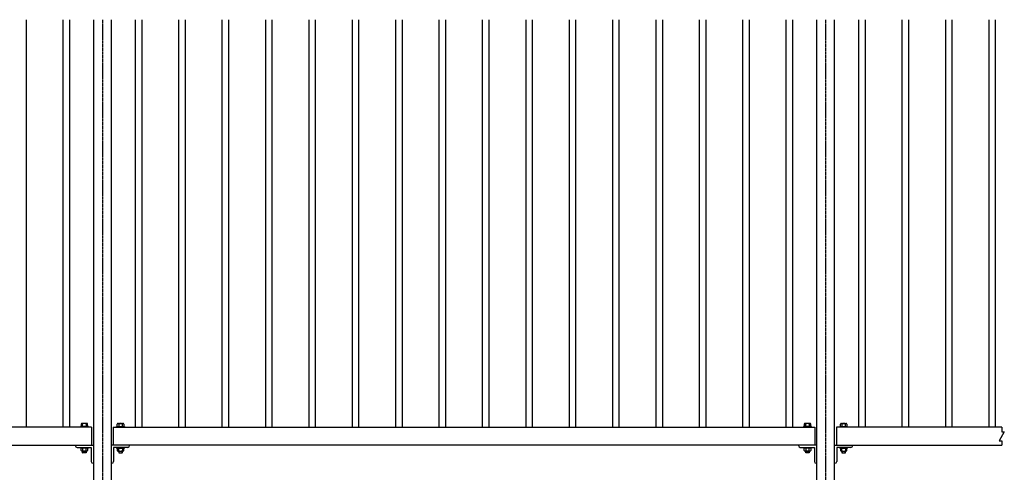
# Model space of a CAD drawing. Extents: x 0 to 12600, y 0 to 8910.
# Drawn here: x 3010 to 5733, y 2294 to 3547 of the extents above; entities that cross this region are included whole.
import ezdxf

# ---------------------------------------------------------------- set-up
doc = ezdxf.new("R2010")
doc.units = 0
doc.header["$LTSCALE"] = 3
doc.header["$MEASUREMENT"] = 0
for name, pattern in [('CENTER', [2, 1.25, -0.25, 0.25, -0.25]), ('CENTER2', [1.125, 0.75, -0.125, 0.125, -0.125]), ('HIDDEN', [0.375, 0.25, -0.125])]:
    doc.linetypes.add(name, pattern=pattern)
for name, color, linetype in [('LEVEL001', 7, 'CONTINUOUS'), ('LEVEL007', 7, 'CONTINUOUS'), ('中心線', 2, 'CENTER')]:
    doc.layers.add(name, color=color, linetype=linetype)

msp = doc.modelspace()

# ---------------------------------------------------------------- linework, layer by layer
at = {"layer": 'LEVEL001', "color": 7, "linetype": 'Continuous'}
for p, q in [((3028.2, 2418.9), (3028.2, 3547.4)), ((3028.2, 2418.9), (3028.2, 3547.4)), ((3129.2, 3547.4), (3129.2, 2418.9)), ((3129.2, 3547.4), (3129.2, 2418.9)), ((3148.2, 2418.9), (3148.2, 3547.4)), ((3148.2, 2418.9), (3148.2, 3547.4)), ((3213.7, 3547.4), (3213.7, 1868.9)), ((3213.7, 3547.4), (3213.7, 1868.9)), ((3263.7, 1868.9), (3263.7, 3547.4)), ((3263.7, 1868.9), (3263.7, 3547.4)), ((3329.2, 3547.4), (3329.2, 2418.9)), ((3329.2, 3547.4), (3329.2, 2418.9)), ((3348.2, 2418.9), (3348.2, 3547.4)), ((3348.2, 2418.9), (3348.2, 3547.4)), ((3449.2, 3547.4), (3449.2, 2418.9)), ((3449.2, 3547.4), (3449.2, 2418.9)), ((3468.2, 2418.9), (3468.2, 3547.4)), ((3468.2, 2418.9), (3468.2, 3547.4)), ((3569.2, 3547.4), (3569.2, 2418.9)), ((3569.2, 3547.4), (3569.2, 2418.9)), ((3588.2, 2418.9), (3588.2, 3547.4)), ((3588.2, 2418.9), (3588.2, 3547.4)), ((3689.2, 3547.4), (3689.2, 2418.9)), ((3689.2, 3547.4), (3689.2, 2418.9)), ((3708.2, 2418.9), (3708.2, 3547.4)), ((3708.2, 2418.9), (3708.2, 3547.4)), ((3809.2, 3547.4), (3809.2, 2418.9)), ((3809.2, 3547.4), (3809.2, 2418.9)), ((3828.2, 2418.9), (3828.2, 3547.4)), ((3828.2, 2418.9), (3828.2, 3547.4)), ((3929.2, 3547.4), (3929.2, 2418.9)), ((3929.2, 3547.4), (3929.2, 2418.9)), ((3948.2, 2418.9), (3948.2, 3547.4)), ((3948.2, 2418.9), (3948.2, 3547.4)), ((4049.2, 3547.4), (4049.2, 2418.9)), ((4049.2, 3547.4), (4049.2, 2418.9)), ((4068.2, 2418.9), (4068.2, 3547.4)), ((4068.2, 2418.9), (4068.2, 3547.4)), ((4169.2, 3547.4), (4169.2, 2418.9)), ((4169.2, 3547.4), (4169.2, 2418.9)), ((4188.2, 2418.9), (4188.2, 3547.4)), ((4188.2, 2418.9), (4188.2, 3547.4)), ((4289.2, 3547.4), (4289.2, 2418.9)), ((4289.2, 3547.4), (4289.2, 2418.9)), ((4308.2, 2418.9), (4308.2, 3547.4)), ((4308.2, 2418.9), (4308.2, 3547.4)), ((4409.2, 3547.4), (4409.2, 2418.9)), ((4409.2, 3547.4), (4409.2, 2418.9)), ((4428.2, 2418.9), (4428.2, 3547.4)), ((4428.2, 2418.9), (4428.2, 3547.4)), ((4529.2, 3547.4), (4529.2, 2418.9)), ((4529.2, 3547.4), (4529.2, 2418.9)), ((4548.2, 2418.9), (4548.2, 3547.4)), ((4548.2, 2418.9), (4548.2, 3547.4)), ((4649.2, 3547.4), (4649.2, 2418.9)), ((4649.2, 3547.4), (4649.2, 2418.9)), ((4668.2, 2418.9), (4668.2, 3547.4)), ((4668.2, 2418.9), (4668.2, 3547.4)), ((4769.2, 3547.4), (4769.2, 2418.9)), ((4769.2, 3547.4), (4769.2, 2418.9)), ((4788.2, 2418.9), (4788.2, 3547.4)), ((4788.2, 2418.9), (4788.2, 3547.4)), ((4889.2, 3547.4), (4889.2, 2418.9)), ((4889.2, 3547.4), (4889.2, 2418.9)), ((4908.2, 2418.9), (4908.2, 3547.4)), ((4908.2, 2418.9), (4908.2, 3547.4)), ((5009.2, 3547.4), (5009.2, 2418.9)), ((5009.2, 3547.4), (5009.2, 2418.9)), ((5028.2, 2418.9), (5028.2, 3547.4)), ((5028.2, 2418.9), (5028.2, 3547.4)), ((5129.2, 3547.4), (5129.2, 2418.9)), ((5129.2, 3547.4), (5129.2, 2418.9)), ((5148.2, 2418.9), (5148.2, 3547.4)), ((5148.2, 2418.9), (5148.2, 3547.4)), ((5213.7, 3547.4), (5213.7, 1868.9)), ((5213.7, 3547.4), (5213.7, 1868.9)), ((5263.7, 1868.9), (5263.7, 3547.4)), ((5263.7, 1868.9), (5263.7, 3547.4)), ((5330, 3547.4), (5330, 2418.9)), ((5330, 3547.4), (5330, 2418.9)), ((5349, 2418.9), (5349, 3547.4)), ((5349, 2418.9), (5349, 3547.4)), ((5450, 3547.4), (5450, 2418.9)), ((5450, 3547.4), (5450, 2418.9)), ((5469, 2418.9), (5469, 3547.4)), ((5469, 2418.9), (5469, 3547.4)), ((5570, 3547.4), (5570, 2418.9)), ((5570, 3547.4), (5570, 2418.9)), ((5589, 2418.9), (5589, 3547.4)), ((5589, 2418.9), (5589, 3547.4)), ((5690, 3547.4), (5690, 2418.9)), ((5690, 3547.4), (5690, 2418.9)), ((5709, 2418.9), (5709, 3547.4)), ((5709, 2418.9), (5709, 3547.4)), ((3208.7, 2418.9), (1268.7, 2418.9)), ((3208.7, 2418.9), (1268.7, 2418.9)), ((3208.7, 2418.9), (3208.7, 2368.9)), ((3208.7, 2418.9), (3208.7, 2368.9)), ((3268.7, 2418.9), (5208.7, 2418.9)), ((3268.7, 2418.9), (3268.7, 2368.9)), ((3268.7, 2418.9), (5208.7, 2418.9)), ((3268.7, 2418.9), (3268.7, 2368.9)), ((5208.7, 2418.9), (5208.7, 2368.9)), ((5208.7, 2418.9), (5208.7, 2368.9)), ((5268.7, 2418.9), (5268.7, 2368.9)), ((5725.8, 2418.9), (5268.7, 2418.9)), ((5268.7, 2418.9), (5268.7, 2368.9)), ((5725.8, 2418.9), (5268.7, 2418.9)), ((1263.7, 2368.9), (3213.7, 2368.9)), ((1263.7, 2368.9), (3213.7, 2368.9)), ((3163.7, 2368.9), (3163.7, 2367.9)), ((3163.7, 2368.9), (3163.7, 2367.9)), ((3168.7, 2362.9), (3207.7, 2362.9)), ((3168.7, 2362.9), (3207.7, 2362.9)), ((3207.7, 2362.9), (3207.7, 2323.9)), ((3207.7, 2362.9), (3207.7, 2323.9)), ((5213.7, 2368.9), (3263.7, 2368.9)), ((5213.7, 2368.9), (3263.7, 2368.9)), ((3269.7, 2362.9), (3269.7, 2323.9)), ((3308.7, 2362.9), (3269.7, 2362.9)), ((3269.7, 2362.9), (3269.7, 2323.9)), ((3308.7, 2362.9), (3269.7, 2362.9)), ((3313.7, 2368.9), (3313.7, 2367.9)), ((3313.7, 2368.9), (3313.7, 2367.9)), ((5163.7, 2368.9), (5163.7, 2367.9)), ((5163.7, 2368.9), (5163.7, 2367.9)), ((5168.7, 2362.9), (5207.7, 2362.9)), ((5168.7, 2362.9), (5207.7, 2362.9)), ((5207.7, 2362.9), (5207.7, 2323.9)), ((5207.7, 2362.9), (5207.7, 2323.9)), ((5263.7, 2368.9), (5725.8, 2368.9)), ((5263.7, 2368.9), (5725.8, 2368.9)), ((5269.7, 2362.9), (5269.7, 2323.9)), ((5308.7, 2362.9), (5269.7, 2362.9)), ((5269.7, 2362.9), (5269.7, 2323.9)), ((5308.7, 2362.9), (5269.7, 2362.9)), ((5313.7, 2368.9), (5313.7, 2367.9)), ((5313.7, 2368.9), (5313.7, 2367.9)), ((3213.7, 2318.9), (3212.7, 2318.9)), ((3213.7, 2318.9), (3212.7, 2318.9)), ((3263.7, 2318.9), (3264.7, 2318.9)), ((3263.7, 2318.9), (3264.7, 2318.9)), ((5213.7, 2318.9), (5212.7, 2318.9)), ((5213.7, 2318.9), (5212.7, 2318.9)), ((5263.7, 2318.9), (5264.7, 2318.9)), ((5263.7, 2318.9), (5264.7, 2318.9))]:
    msp.add_line(p, q, dxfattribs=at)
msp.add_lwpolyline([(5725.8, 2418.9), (5725.8, 2406.4), (5733, 2406.4), (5718.5, 2381.4), (5725.8, 2381.4), (5725.8, 2368.9)], dxfattribs=at)
msp.add_lwpolyline([(5725.8, 2418.9), (5725.8, 2406.4), (5733, 2406.4), (5718.5, 2381.4), (5725.8, 2381.4), (5725.8, 2368.9)], dxfattribs=at)
for centre, start, end in [((3168.7, 2367.9), 180, 270), ((3168.7, 2367.9), 180, 270), ((3308.7, 2367.9), 270, 0), ((3308.7, 2367.9), 270, 0), ((5168.7, 2367.9), 180, 270), ((5168.7, 2367.9), 180, 270), ((5308.7, 2367.9), 270, 0), ((5308.7, 2367.9), 270, 0), ((3212.7, 2323.9), 180, 270), ((3212.7, 2323.9), 180, 270), ((3264.7, 2323.9), 270, 0), ((3264.7, 2323.9), 270, 0), ((5212.7, 2323.9), 180, 270), ((5212.7, 2323.9), 180, 270), ((5264.7, 2323.9), 270, 0), ((5264.7, 2323.9), 270, 0)]:
    msp.add_arc(centre, 5, start, end, dxfattribs=at)
at = {"layer": 'LEVEL007', "color": 7, "linetype": 'Continuous'}
for p, q in [((3179.7, 2427.7), (3179.7, 2421.2)), ((3179.7, 2427.7), (3179.7, 2421.2)), ((3195.9, 2429.2), (3181.7, 2429.2)), ((3195.9, 2429.2), (3181.7, 2429.2)), ((3183.7, 2421.2), (3183.7, 2429.2)), ((3183.7, 2421.2), (3183.7, 2429.2)), ((3193.7, 2429.2), (3193.7, 2421.2)), ((3193.7, 2429.2), (3193.7, 2421.2)), ((3197.7, 2421.2), (3197.7, 2427.7)), ((3197.7, 2421.2), (3197.7, 2427.7)), ((3279.7, 2421.2), (3279.7, 2427.7)), ((3279.7, 2421.2), (3279.7, 2427.7)), ((3281.5, 2429.2), (3295.7, 2429.2)), ((3281.5, 2429.2), (3295.7, 2429.2)), ((3283.7, 2429.2), (3283.7, 2421.2)), ((3283.7, 2429.2), (3283.7, 2421.2)), ((3293.7, 2421.2), (3293.7, 2429.2)), ((3293.7, 2421.2), (3293.7, 2429.2)), ((3297.7, 2427.7), (3297.7, 2421.2)), ((3297.7, 2427.7), (3297.7, 2421.2)), ((5179.7, 2427.7), (5179.7, 2421.2)), ((5179.7, 2427.7), (5179.7, 2421.2)), ((5195.9, 2429.2), (5181.7, 2429.2)), ((5195.9, 2429.2), (5181.7, 2429.2)), ((5183.7, 2421.2), (5183.7, 2429.2)), ((5183.7, 2421.2), (5183.7, 2429.2)), ((5193.7, 2429.2), (5193.7, 2421.2)), ((5193.7, 2429.2), (5193.7, 2421.2)), ((5197.7, 2421.2), (5197.7, 2427.7)), ((5197.7, 2421.2), (5197.7, 2427.7)), ((5279.7, 2421.2), (5279.7, 2427.7)), ((5279.7, 2421.2), (5279.7, 2427.7)), ((5281.5, 2429.2), (5295.7, 2429.2)), ((5281.5, 2429.2), (5295.7, 2429.2)), ((5283.7, 2429.2), (5283.7, 2421.2)), ((5283.7, 2429.2), (5283.7, 2421.2)), ((5293.7, 2421.2), (5293.7, 2429.2)), ((5293.7, 2421.2), (5293.7, 2429.2)), ((5297.7, 2427.7), (5297.7, 2421.2)), ((5297.7, 2427.7), (5297.7, 2421.2)), ((3179.7, 2354.1), (3179.7, 2360.6)), ((3179.7, 2354.1), (3179.7, 2360.6)), ((3195.9, 2352.6), (3181.7, 2352.6)), ((3195.9, 2352.6), (3181.7, 2352.6)), ((3183.7, 2360.6), (3183.7, 2352.6)), ((3183.7, 2360.6), (3183.7, 2352.6)), ((3183.7, 2348.1), (3183.7, 2352.6)), ((3183.7, 2348.1), (3183.7, 2352.6)), ((3183.7, 2348.1), (3184.2, 2347.6)), ((3183.7, 2348.1), (3184.2, 2347.6)), ((3193.2, 2347.6), (3184.2, 2347.6)), ((3193.2, 2347.6), (3184.2, 2347.6)), ((3193.7, 2348.1), (3193.2, 2347.6)), ((3193.7, 2348.1), (3193.2, 2347.6)), ((3193.7, 2352.6), (3193.7, 2360.6)), ((3193.7, 2352.6), (3193.7, 2360.6)), ((3193.7, 2352.6), (3193.7, 2348.1)), ((3193.7, 2352.6), (3193.7, 2348.1)), ((3197.7, 2360.6), (3197.7, 2354.1)), ((3197.7, 2360.6), (3197.7, 2354.1)), ((3279.7, 2360.6), (3279.7, 2354.1)), ((3279.7, 2360.6), (3279.7, 2354.1)), ((3281.5, 2352.6), (3295.7, 2352.6)), ((3281.5, 2352.6), (3295.7, 2352.6)), ((3283.7, 2352.6), (3283.7, 2360.6)), ((3283.7, 2352.6), (3283.7, 2360.6)), ((3283.7, 2352.6), (3283.7, 2348.1)), ((3283.7, 2352.6), (3283.7, 2348.1)), ((3283.7, 2348.1), (3284.2, 2347.6)), ((3283.7, 2348.1), (3284.2, 2347.6)), ((3284.2, 2347.6), (3293.2, 2347.6)), ((3284.2, 2347.6), (3293.2, 2347.6)), ((3293.7, 2348.1), (3293.2, 2347.6)), ((3293.7, 2348.1), (3293.2, 2347.6)), ((3293.7, 2360.6), (3293.7, 2352.6)), ((3293.7, 2360.6), (3293.7, 2352.6)), ((3293.7, 2348.1), (3293.7, 2352.6)), ((3293.7, 2348.1), (3293.7, 2352.6)), ((3297.7, 2354.1), (3297.7, 2360.6)), ((3297.7, 2354.1), (3297.7, 2360.6)), ((5179.7, 2354.1), (5179.7, 2360.6)), ((5179.7, 2354.1), (5179.7, 2360.6)), ((5195.9, 2352.6), (5181.7, 2352.6)), ((5195.9, 2352.6), (5181.7, 2352.6)), ((5183.7, 2360.6), (5183.7, 2352.6)), ((5183.7, 2360.6), (5183.7, 2352.6)), ((5183.7, 2348.1), (5183.7, 2352.6)), ((5183.7, 2348.1), (5183.7, 2352.6)), ((5183.7, 2348.1), (5184.2, 2347.6)), ((5183.7, 2348.1), (5184.2, 2347.6)), ((5193.2, 2347.6), (5184.2, 2347.6)), ((5193.2, 2347.6), (5184.2, 2347.6)), ((5193.7, 2348.1), (5193.2, 2347.6)), ((5193.7, 2348.1), (5193.2, 2347.6)), ((5193.7, 2352.6), (5193.7, 2360.6)), ((5193.7, 2352.6), (5193.7, 2360.6)), ((5193.7, 2352.6), (5193.7, 2348.1)), ((5193.7, 2352.6), (5193.7, 2348.1)), ((5197.7, 2360.6), (5197.7, 2354.1)), ((5197.7, 2360.6), (5197.7, 2354.1)), ((5279.7, 2360.6), (5279.7, 2354.1)), ((5279.7, 2360.6), (5279.7, 2354.1)), ((5281.5, 2352.6), (5295.7, 2352.6)), ((5281.5, 2352.6), (5295.7, 2352.6)), ((5283.7, 2352.6), (5283.7, 2360.6)), ((5283.7, 2352.6), (5283.7, 2360.6)), ((5283.7, 2352.6), (5283.7, 2348.1)), ((5283.7, 2352.6), (5283.7, 2348.1)), ((5283.7, 2348.1), (5284.2, 2347.6)), ((5283.7, 2348.1), (5284.2, 2347.6)), ((5284.2, 2347.6), (5293.2, 2347.6)), ((5284.2, 2347.6), (5293.2, 2347.6)), ((5293.7, 2348.1), (5293.2, 2347.6)), ((5293.7, 2348.1), (5293.2, 2347.6)), ((5293.7, 2360.6), (5293.7, 2352.6)), ((5293.7, 2360.6), (5293.7, 2352.6)), ((5293.7, 2348.1), (5293.7, 2352.6)), ((5293.7, 2348.1), (5293.7, 2352.6)), ((5297.7, 2354.1), (5297.7, 2360.6)), ((5297.7, 2354.1), (5297.7, 2360.6))]:
    msp.add_line(p, q, dxfattribs=at)
at = {"layer": 'LEVEL007', "color": 7, "linetype": 'HIDDEN'}
for p, q in [((3193.7, 2348.1), (3183.7, 2348.1)), ((3193.7, 2348.1), (3183.7, 2348.1)), ((3184.2, 2347.6), (3184.2, 2352.6)), ((3184.2, 2347.6), (3184.2, 2352.6)), ((3193.2, 2352.6), (3193.2, 2347.6)), ((3193.2, 2352.6), (3193.2, 2347.6)), ((3283.7, 2348.1), (3293.7, 2348.1)), ((3283.7, 2348.1), (3293.7, 2348.1)), ((3284.2, 2352.6), (3284.2, 2347.6)), ((3284.2, 2352.6), (3284.2, 2347.6)), ((3293.2, 2347.6), (3293.2, 2352.6)), ((3293.2, 2347.6), (3293.2, 2352.6)), ((5193.7, 2348.1), (5183.7, 2348.1)), ((5193.7, 2348.1), (5183.7, 2348.1)), ((5184.2, 2347.6), (5184.2, 2352.6)), ((5184.2, 2347.6), (5184.2, 2352.6)), ((5193.2, 2352.6), (5193.2, 2347.6)), ((5193.2, 2352.6), (5193.2, 2347.6)), ((5283.7, 2348.1), (5293.7, 2348.1)), ((5283.7, 2348.1), (5293.7, 2348.1)), ((5284.2, 2352.6), (5284.2, 2347.6)), ((5284.2, 2352.6), (5284.2, 2347.6)), ((5293.2, 2347.6), (5293.2, 2352.6)), ((5293.2, 2347.6), (5293.2, 2352.6))]:
    msp.add_line(p, q, dxfattribs=at)
at = {"layer": 'LEVEL007', "color": 7, "linetype": 'Continuous'}
for points in [[(3199.7, 2418.9), (3199.7, 2421.2), (3177.7, 2421.2), (3177.7, 2418.9)], [(3199.7, 2418.9), (3199.7, 2421.2), (3177.7, 2421.2), (3177.7, 2418.9)], [(3277.7, 2418.9), (3277.7, 2421.2), (3299.7, 2421.2), (3299.7, 2418.9)], [(3277.7, 2418.9), (3277.7, 2421.2), (3299.7, 2421.2), (3299.7, 2418.9)], [(5199.7, 2418.9), (5199.7, 2421.2), (5177.7, 2421.2), (5177.7, 2418.9)], [(5199.7, 2418.9), (5199.7, 2421.2), (5177.7, 2421.2), (5177.7, 2418.9)], [(5277.7, 2418.9), (5277.7, 2421.2), (5299.7, 2421.2), (5299.7, 2418.9)], [(5277.7, 2418.9), (5277.7, 2421.2), (5299.7, 2421.2), (5299.7, 2418.9)], [(3199.7, 2362.9), (3199.7, 2360.6), (3177.7, 2360.6), (3177.7, 2362.9)], [(3199.7, 2362.9), (3199.7, 2360.6), (3177.7, 2360.6), (3177.7, 2362.9)], [(3277.7, 2362.9), (3277.7, 2360.6), (3299.7, 2360.6), (3299.7, 2362.9)], [(3277.7, 2362.9), (3277.7, 2360.6), (3299.7, 2360.6), (3299.7, 2362.9)], [(5199.7, 2362.9), (5199.7, 2360.6), (5177.7, 2360.6), (5177.7, 2362.9)], [(5199.7, 2362.9), (5199.7, 2360.6), (5177.7, 2360.6), (5177.7, 2362.9)], [(5277.7, 2362.9), (5277.7, 2360.6), (5299.7, 2360.6), (5299.7, 2362.9)], [(5277.7, 2362.9), (5277.7, 2360.6), (5299.7, 2360.6), (5299.7, 2362.9)]]:
    msp.add_lwpolyline(points, dxfattribs=at)
for centre, radius, start, end in [((3181.7, 2427.1), 2.08, 16.2602, 163.7398), ((3181.7, 2427.1), 2.08, 16.2602, 163.7398), ((3188.7, 2420.1), 9.08, 56.6015, 123.3985), ((3188.7, 2420.1), 9.08, 56.6015, 123.3985), ((3195.7, 2427.2), 2.08, 15.9823, 164.0177), ((3195.7, 2427.2), 2.08, 15.9823, 164.0177), ((3281.7, 2427.2), 2.08, 15.9823, 164.0177), ((3281.7, 2427.2), 2.08, 15.9823, 164.0177), ((3288.7, 2420.1), 9.08, 56.6015, 123.3985), ((3288.7, 2420.1), 9.08, 56.6015, 123.3985), ((3295.7, 2427.1), 2.08, 16.2602, 163.7398), ((3295.7, 2427.1), 2.08, 16.2602, 163.7398), ((5181.7, 2427.1), 2.08, 16.2602, 163.7398), ((5181.7, 2427.1), 2.08, 16.2602, 163.7398), ((5188.7, 2420.1), 9.08, 56.6015, 123.3985), ((5188.7, 2420.1), 9.08, 56.6015, 123.3985), ((5195.7, 2427.2), 2.08, 15.9823, 164.0177), ((5195.7, 2427.2), 2.08, 15.9823, 164.0177), ((5281.7, 2427.2), 2.08, 15.9823, 164.0177), ((5281.7, 2427.2), 2.08, 15.9823, 164.0177), ((5288.7, 2420.1), 9.08, 56.6015, 123.3985), ((5288.7, 2420.1), 9.08, 56.6015, 123.3985), ((5295.7, 2427.1), 2.08, 16.2602, 163.7398), ((5295.7, 2427.1), 2.08, 16.2602, 163.7398), ((3188.7, 2420.1), 9.08, 172.2249, 173.1441), ((3188.7, 2420.1), 9.08, 172.2249, 173.1441), ((3188.7, 2420.1), 9.08, 6.8559, 7.7751), ((3188.7, 2420.1), 9.08, 6.8559, 7.7751), ((3288.7, 2420.1), 9.08, 172.2249, 173.1441), ((3288.7, 2420.1), 9.08, 172.2249, 173.1441), ((3288.7, 2420.1), 9.08, 6.8559, 7.7751), ((3288.7, 2420.1), 9.08, 6.8559, 7.7751), ((5188.7, 2420.2), 9.08, 172.4156, 173.3344), ((5188.7, 2420.2), 9.08, 172.4156, 173.3344), ((5188.7, 2420.1), 9.08, 6.8559, 7.7751), ((5188.7, 2420.1), 9.08, 6.8559, 7.7751), ((5288.7, 2420.2), 9.08, 172.4156, 173.3344), ((5288.7, 2420.2), 9.08, 172.4156, 173.3344), ((5288.7, 2420.1), 9.08, 6.8559, 7.7751), ((5288.7, 2420.1), 9.08, 6.8559, 7.7751), ((3188.7, 2361.7), 9.08, 186.8559, 187.7751), ((3188.7, 2361.7), 9.08, 186.8559, 187.7751), ((3181.7, 2354.7), 2.08, 196.2602, 343.7398), ((3181.7, 2354.7), 2.08, 196.2602, 343.7398), ((3188.7, 2361.7), 9.08, 236.6015, 303.3985), ((3188.7, 2361.7), 9.08, 236.6015, 303.3985), ((3195.7, 2354.7), 2.08, 195.9823, 344.0177), ((3195.7, 2354.7), 2.08, 195.9823, 344.0177), ((3188.7, 2361.7), 9.08, 352.2249, 353.1441), ((3188.7, 2361.7), 9.08, 352.2249, 353.1441), ((3288.7, 2361.7), 9.08, 186.8559, 187.7751), ((3288.7, 2361.7), 9.08, 186.8559, 187.7751), ((3281.7, 2354.7), 2.08, 195.9823, 344.0177), ((3281.7, 2354.7), 2.08, 195.9823, 344.0177), ((3288.7, 2361.7), 9.08, 236.6015, 303.3985), ((3288.7, 2361.7), 9.08, 236.6015, 303.3985), ((3295.7, 2354.7), 2.08, 196.2602, 343.7398), ((3295.7, 2354.7), 2.08, 196.2602, 343.7398), ((3288.7, 2361.7), 9.08, 352.2249, 353.1441), ((3288.7, 2361.7), 9.08, 352.2249, 353.1441), ((5188.7, 2361.7), 9.08, 186.6656, 187.5844), ((5188.7, 2361.7), 9.08, 186.6656, 187.5844), ((5181.7, 2354.7), 2.08, 196.2602, 343.7398), ((5181.7, 2354.7), 2.08, 196.2602, 343.7398), ((5188.7, 2361.7), 9.08, 236.6015, 303.3985), ((5188.7, 2361.7), 9.08, 236.6015, 303.3985), ((5195.7, 2354.7), 2.08, 195.9823, 344.0177), ((5195.7, 2354.7), 2.08, 195.9823, 344.0177), ((5188.7, 2361.7), 9.08, 352.2249, 353.1441), ((5188.7, 2361.7), 9.08, 352.2249, 353.1441), ((5288.7, 2361.7), 9.08, 186.6656, 187.5844), ((5288.7, 2361.7), 9.08, 186.6656, 187.5844), ((5281.7, 2354.7), 2.08, 195.9823, 344.0177), ((5281.7, 2354.7), 2.08, 195.9823, 344.0177), ((5288.7, 2361.7), 9.08, 236.6015, 303.3985), ((5288.7, 2361.7), 9.08, 236.6015, 303.3985), ((5295.7, 2354.7), 2.08, 196.2602, 343.7398), ((5295.7, 2354.7), 2.08, 196.2602, 343.7398), ((5288.7, 2361.7), 9.08, 352.2249, 353.1441), ((5288.7, 2361.7), 9.08, 352.2249, 353.1441)]:
    msp.add_arc(centre, radius, start, end, dxfattribs=at)
at = {"layer": '中心線', "color": 2, "linetype": 'CENTER2'}
for p, q in [((3238.7, 3547.4), (3238.7, 1838.9)), ((3238.7, 3547.4), (3238.7, 1838.9)), ((5238.7, 3547.4), (5238.7, 1838.9)), ((5238.7, 3547.4), (5238.7, 1838.9))]:
    msp.add_line(p, q, dxfattribs=at)

doc.saveas('drawing.dxf')
